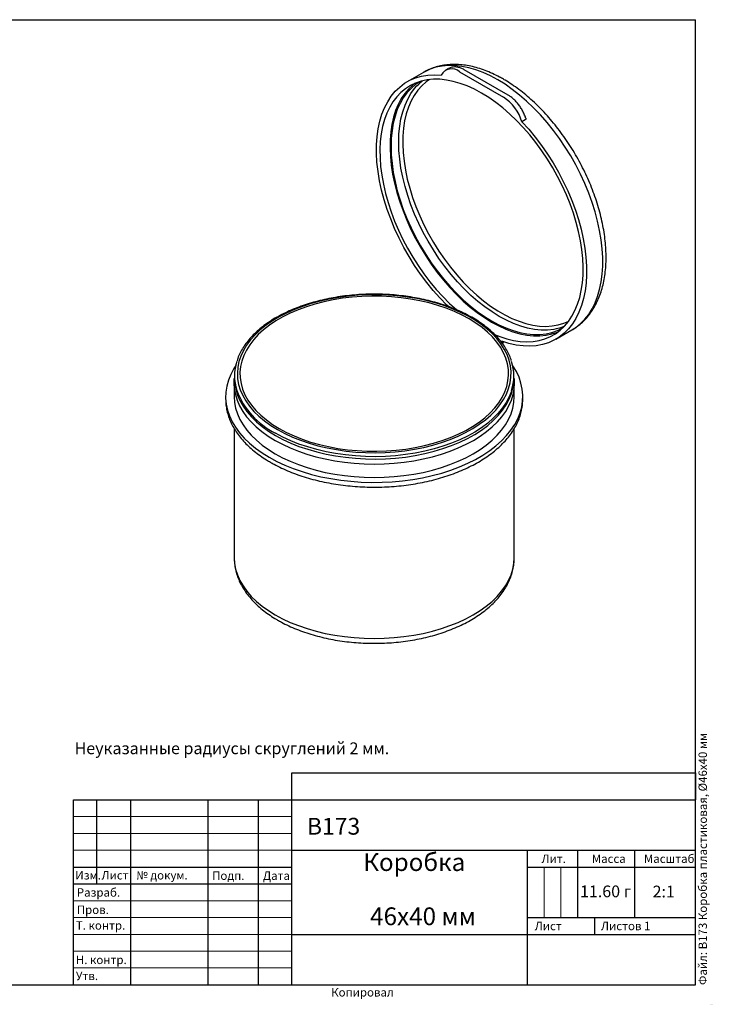
# Model space of a CAD drawing. Units: millimetres. Extents: x 8 to 420, y -1 to 292.
# Drawn here: x 214 to 420, y -1 to 292 of the extents above; entities that cross this region are included whole.
import ezdxf

# ---------------------------------------------------------------- set-up
doc = ezdxf.new("R2010")
doc.units = ezdxf.units.MM
doc.styles.add('SLDTEXTSTYLE0', font='TXT', dxfattribs={"width": 0.7, "bigfont": 'bigfont'})
doc.styles.add('SLDTEXTSTYLE1', font='TXT', dxfattribs={"width": 0.7})

# ---------------------------------------------------------------- blocks, each defined once
blk = doc.blocks.new('SW_NOTE_0')
at = {"color": 0, "linetype": 'Continuous', "lineweight": 0, "char_height": 5.292, "attachment_point": 2, "style": 'SLDTEXTSTYLE0'}
for s, insert in [('Коробка', (13.23, 6.8)), ('46х40 мм', (15.81, -9.31))]:
    blk.add_mtext(s, dxfattribs=dict(at, insert=insert))

msp = doc.modelspace()

# ---------------------------------------------------------------- linework, layer by layer
at = {"color": 7, "linetype": 'Continuous', "lineweight": 25}
for p, q in [((20, 292), (415, 292)), ((415, 5), (415, 292)), ((334.1, 276.32), (329.29, 273.55)), ((334.1, 276.32), (334.04, 276.29)), ((341.59, 277.48), (340.63, 276.93)), ((344.88, 276.51), (357.9, 268.99)), ((359.29, 269.59), (346.27, 277.1)), ((364.37, 262.2), (363.41, 261.64)), ((373.49, 196.99), (378.3, 199.77)), ((357.4, 196.38), (357.4, 196)), ((357.69, 195.62), (357.92, 196.21)), ((277.74, 185.33), (277.74, 183.95)), ((277.92, 186.03), (277.92, 185.33)), ((361.03, 185.33), (361.03, 186.03)), ((361.21, 183.95), (361.21, 185.33)), ((277.83, 182.41), (277.83, 179.92)), ((361.13, 179.92), (361.13, 182.41)), ((275.28, 179.92), (275.28, 179.23)), ((363.68, 179.23), (363.68, 179.92)), ((277.83, 170.42), (277.83, 132.03)), ((361.13, 132.03), (361.13, 170.41)), ((295, 60), (295, 68)), ((295, 68), (415, 68)), ((415, 68), (415, 60)), ((230, 5), (230, 60)), ((230, 60), (415, 60)), ((237, 35), (237, 60)), ((247, 60), (247, 5)), ((270, 60), (270, 5)), ((285, 60), (285, 5)), ((295, 5), (295, 60)), ((415, 5), (415, 60)), ((295, 45), (415, 45)), ((365, 45), (365, 5)), ((380, 25), (380, 45)), ((397, 25), (397, 45)), ((230, 40), (295, 40)), ((365, 40), (415, 40)), ((230, 35), (295, 35)), ((365, 25), (415, 25)), ((385, 25), (385, 20)), ((295, 20), (415, 20)), ((20, 5), (415, 5)), ((230, 5), (415, 5))]:
    msp.add_line(p, q, dxfattribs=at)
at = {"color": 7, "linetype": 'Continuous', "lineweight": 18}
for p, q in [((230, 55), (295, 55)), ((230, 50), (295, 50)), ((230, 45), (295, 45)), ((370, 40), (370, 25)), ((375, 40), (375, 25)), ((230, 30), (295, 30)), ((230, 25), (295, 25)), ((230, 20), (295, 20)), ((230, 15), (295, 15)), ((230, 10), (295, 10))]:
    msp.add_line(p, q, dxfattribs=at)
at = {"color": 8, "linetype": 'Continuous', "lineweight": 25, "flags": 128}
for points in [[(356.2, 274.14), (354.02, 275.31), (351.85, 276.3), (349.7, 277.1), (347.59, 277.71), (345.51, 278.13), (343.49, 278.35), (341.53, 278.38), (339.64, 278.21), (337.83, 277.85), (336.11, 277.29), (334.49, 276.54), (334.1, 276.32)], [(335.89, 274.19), (334.93, 273.5), (333.62, 272.34), (332.43, 271), (331.37, 269.49), (330.44, 267.83), (329.66, 266.01), (329.02, 264.05), (328.53, 261.95), (328.19, 259.74), (327.99, 257.41), (327.96, 254.99), (328.07, 252.48), (328.34, 249.9), (328.76, 247.26), (329.32, 244.58), (330.04, 241.86), (330.89, 239.13), (331.88, 236.4), (333.01, 233.68), (334.26, 230.98), (335.63, 228.33), (337.11, 225.72), (338.7, 223.19), (340.39, 220.74), (342.16, 218.38), (344.01, 216.12), (345.94, 213.99), (347.92, 211.98), (349.95, 210.11), (352.02, 208.39), (354.11, 206.83), (356.22, 205.43), (358.34, 204.21), (360.45, 203.17), (362.55, 202.31), (364.62, 201.64), (366.65, 201.17), (368.63, 200.89), (370.55, 200.8), (372.4, 200.92), (374.18, 201.23), (375.86, 201.74), (377.34, 202.38)], [(378.3, 199.77), (379.43, 200.49), (380.83, 201.61), (382.11, 202.9), (383.27, 204.37), (384.29, 206.01), (385.18, 207.8), (385.93, 209.73), (386.53, 211.81), (386.98, 214.01), (387.28, 216.33), (387.44, 218.75), (387.44, 221.27), (387.28, 223.87), (386.98, 226.54), (386.53, 229.27), (385.93, 232.04), (385.18, 234.84), (384.29, 237.65), (383.27, 240.46), (382.11, 243.27), (380.83, 246.05), (379.43, 248.79), (377.91, 251.47), (376.29, 254.09), (374.57, 256.64), (372.76, 259.09), (370.87, 261.44), (368.91, 263.68), (366.89, 265.79), (364.82, 267.76), (362.7, 269.6), (360.55, 271.27), (358.38, 272.79), (356.2, 274.14)], [(373.63, 200.05), (372.86, 199.9), (371.03, 199.7), (369.12, 199.7), (367.14, 199.9), (365.11, 200.29), (363.04, 200.88), (360.94, 201.65), (358.82, 202.61), (356.68, 203.76), (354.55, 205.08), (352.42, 206.57), (350.32, 208.22), (348.25, 210.03), (346.22, 211.98), (344.25, 214.06), (342.34, 216.27), (340.5, 218.59), (338.74, 221.01), (337.08, 223.52), (335.52, 226.1), (334.06, 228.75), (332.72, 231.44), (331.5, 234.17), (330.41, 236.92), (329.45, 239.68), (328.64, 242.43), (327.96, 245.16), (327.43, 247.86), (327.05, 250.51), (326.83, 253.09), (326.75, 255.6), (326.83, 258.02), (327.05, 260.34), (327.43, 262.55), (327.96, 264.64), (328.64, 266.59), (329.45, 268.4), (330.41, 270.05), (331.5, 271.55), (332.16, 272.3)], [(360.35, 181.7), (360.29, 181.51), (359.62, 179.82), (358.74, 178.16), (357.65, 176.55), (356.37, 174.98), (354.89, 173.48), (353.23, 172.03), (351.39, 170.66), (349.39, 169.37), (347.23, 168.17), (344.92, 167.06), (342.49, 166.05), (339.93, 165.14), (337.27, 164.35), (334.51, 163.66), (331.67, 163.1), (328.78, 162.65), (325.83, 162.32), (322.85, 162.12), (319.85, 162.04), (316.85, 162.09), (313.87, 162.26), (310.91, 162.55), (308, 162.97), (305.15, 163.51), (302.37, 164.17), (299.68, 164.94), (297.1, 165.81), (294.63, 166.8), (292.29, 167.89), (290.09, 169.06)], [(277.83, 132.03), (277.93, 130.32), (278.25, 128.61), (278.78, 126.92), (279.51, 125.26), (280.45, 123.63), (281.59, 122.04), (282.92, 120.51), (284.44, 119.03), (286.13, 117.62), (288, 116.29), (290.03, 115.03)], [(290.03, 115.03), (292.2, 113.86), (294.52, 112.78), (296.96, 111.8), (299.52, 110.93), (302.18, 110.16), (304.92, 109.5), (307.74, 108.96), (310.62, 108.54), (313.55, 108.23), (316.51, 108.05), (319.48, 107.99), (322.45, 108.05), (325.4, 108.23), (328.33, 108.54), (331.21, 108.96), (334.03, 109.5), (336.78, 110.16), (339.44, 110.93), (341.99, 111.8), (344.44, 112.78), (346.75, 113.86), (348.93, 115.03), (350.95, 116.29), (352.82, 117.62), (354.52, 119.03), (356.03, 120.51), (357.36, 122.04), (358.5, 123.63), (359.44, 125.26), (360.18, 126.92), (360.7, 128.61), (361.02, 130.32), (361.13, 132.03)]]:
    msp.add_lwpolyline(points, dxfattribs=at)
at = {"color": 7, "linetype": 'Continuous', "lineweight": 25, "flags": 128}
for points in [[(341.65, 206.6), (341.11, 207.13), (339.04, 209.25), (337.04, 211.5), (335.11, 213.87), (333.26, 216.35), (331.5, 218.92), (329.84, 221.57), (328.29, 224.3), (326.86, 227.08), (325.55, 229.9), (324.37, 232.74), (323.32, 235.6), (322.42, 238.46), (321.66, 241.31), (321.05, 244.12), (320.6, 246.89), (320.3, 249.59), (320.15, 252.23), (320.16, 254.78), (320.33, 257.24), (320.66, 259.58), (321.14, 261.8), (321.77, 263.89), (322.56, 265.83), (323.48, 267.62), (324.55, 269.25), (325.75, 270.71), (327.08, 271.98), (328.53, 273.08), (330.1, 273.98), (331.78, 274.69), (333.55, 275.2), (335.41, 275.51), (337.36, 275.62), (339.37, 275.52)], [(355.24, 198.42), (356.8, 197.8), (358.88, 197.12), (360.93, 196.64), (362.92, 196.34), (364.86, 196.24), (366.74, 196.33), (368.54, 196.62), (370.25, 197.09), (371.87, 197.76), (373.38, 198.62), (374.79, 199.65), (376.08, 200.87), (377.25, 202.25), (378.29, 203.8), (379.19, 205.5), (379.96, 207.36), (380.59, 209.35), (381.07, 211.47), (381.4, 213.71), (381.59, 216.05), (381.62, 218.5), (381.5, 221.02), (381.24, 223.62), (380.82, 226.27), (380.26, 228.97), (379.56, 231.7), (378.71, 234.45), (377.73, 237.2), (376.62, 239.94), (375.39, 242.66), (374.03, 245.34), (372.56, 247.97), (370.99, 250.54), (369.32, 253.03), (367.56, 255.44), (365.72, 257.74), (363.81, 259.94), (361.83, 262.01), (359.81, 263.94), (357.74, 265.74), (355.64, 267.38), (353.52, 268.86), (351.39, 270.18), (349.26, 271.32), (347.14, 272.29), (345.04, 273.07), (342.98, 273.66), (340.95, 274.06), (338.98, 274.27), (337.07, 274.28), (335.23, 274.1), (333.47, 273.73), (331.8, 273.17), (330.22, 272.41), (328.75, 271.48), (327.4, 270.36), (326.16, 269.07), (325.05, 267.61), (324.07, 265.99), (323.23, 264.22), (322.52, 262.3), (321.96, 260.25), (321.55, 258.07), (321.28, 255.79), (321.17, 253.39), (321.2, 250.91), (321.38, 248.36), (321.72, 245.73), (322.2, 243.06), (322.82, 240.34), (323.59, 237.6), (324.5, 234.85), (325.54, 232.1), (326.7, 229.37), (328, 226.67), (329.4, 224.01), (330.92, 221.4), (332.54, 218.86), (334.25, 216.41), (336.05, 214.05), (337.92, 211.79), (339.86, 209.65), (341.86, 207.64), (343.9, 205.77), (344.02, 205.67)], [(331.57, 273.07), (331.05, 272.66), (329.75, 271.45), (328.58, 270.07), (327.53, 268.53), (326.62, 266.82), (325.85, 264.97), (325.22, 262.98), (324.73, 260.86), (324.4, 258.63), (324.21, 256.28), (324.17, 253.84), (324.28, 251.31), (324.55, 248.71), (324.96, 246.06), (325.52, 243.36), (326.22, 240.63), (327.06, 237.88), (328.04, 235.12), (329.15, 232.38), (330.39, 229.65), (331.74, 226.97), (333.21, 224.33), (334.78, 221.76), (336.46, 219.26), (338.22, 216.86), (340.06, 214.55), (341.97, 212.35), (343.95, 210.28), (345.97, 208.34), (348.04, 206.54), (350.14, 204.9), (352.27, 203.41), (354.4, 202.09)], [(333.23, 273.66), (333.23, 273.66), (331.78, 272.7), (330.44, 271.55), (329.22, 270.23), (328.13, 268.73), (327.17, 267.08), (326.35, 265.27), (325.68, 263.32), (325.15, 261.24), (324.77, 259.03), (324.54, 256.7), (324.47, 254.28), (324.54, 251.77), (324.77, 249.19), (325.15, 246.54), (325.68, 243.85), (326.35, 241.11), (327.17, 238.36), (328.13, 235.6), (329.22, 232.85), (330.44, 230.12), (331.78, 227.43), (333.23, 224.78), (334.8, 222.2), (336.46, 219.69), (338.22, 217.27), (340.05, 214.95), (341.96, 212.74), (343.94, 210.66), (345.96, 208.71), (348.04, 206.9), (350.14, 205.25), (352.26, 203.76), (354.4, 202.44)], [(332.16, 272.3), (332.72, 272.87), (333.8, 273.82)], [(363.41, 261.64), (365.43, 259.41), (367.37, 257.06), (369.23, 254.6), (371.01, 252.04), (372.68, 249.4), (374.25, 246.69), (375.7, 243.91), (377.03, 241.1), (378.24, 238.26), (379.3, 235.4), (380.23, 232.54), (381.01, 229.69), (381.64, 226.87), (382.12, 224.1), (382.45, 221.38), (382.62, 218.73), (382.63, 216.16), (382.49, 213.69), (382.19, 211.33), (381.73, 209.09), (381.12, 206.98), (380.37, 205.01), (379.46, 203.19), (378.42, 201.54), (377.24, 200.06), (375.93, 198.75), (374.49, 197.62), (372.94, 196.69), (371.29, 195.95), (369.53, 195.41), (367.68, 195.06), (365.75, 194.92), (363.74, 194.99), (361.68, 195.25), (359.56, 195.72), (357.4, 196.38)], [(290.69, 170.11), (292.85, 168.95), (295.14, 167.89), (297.55, 166.92), (300.09, 166.06), (302.72, 165.31), (305.44, 164.66), (308.23, 164.14), (311.09, 163.73), (313.98, 163.44), (316.91, 163.27), (319.84, 163.22), (322.78, 163.3), (325.7, 163.5), (328.59, 163.82), (331.43, 164.26), (334.2, 164.81), (336.9, 165.48), (339.51, 166.27), (342.02, 167.15), (344.4, 168.14), (346.66, 169.23), (348.78, 170.41), (350.74, 171.67), (352.54, 173.01), (354.17, 174.43), (355.61, 175.9), (356.87, 177.44), (357.93, 179.02), (358.8, 180.64), (359.45, 182.29), (359.9, 183.97), (360.14, 185.66), (360.17, 187.36), (359.98, 189.05), (359.59, 190.73), (358.98, 192.39), (358.17, 194.02), (357.16, 195.62), (355.95, 197.16), (354.54, 198.66), (352.96, 200.09), (351.2, 201.45), (349.28, 202.73), (347.2, 203.93), (344.98, 205.04), (342.62, 206.05), (340.15, 206.97), (337.56, 207.77), (334.88, 208.47), (332.13, 209.06), (329.3, 209.53), (326.43, 209.88), (323.51, 210.11), (320.58, 210.21), (317.64, 210.2), (314.71, 210.06), (311.81, 209.8), (308.94, 209.42), (306.13, 208.92), (303.39, 208.31), (300.74, 207.58), (298.18, 206.75), (295.73, 205.81), (293.41, 204.77), (291.22, 203.64), (289.18, 202.42), (287.29, 201.11), (285.58, 199.73), (284.04, 198.29), (282.69, 196.78), (281.53, 195.22), (280.56, 193.62), (279.8, 191.98), (279.25, 190.31), (278.9, 188.63), (278.77, 186.93), (278.85, 185.24), (279.14, 183.55), (279.65, 181.88), (280.35, 180.23), (281.27, 178.62), (282.38, 177.05), (283.69, 175.53), (285.18, 174.07), (286.85, 172.67), (288.69, 171.35), (290.69, 170.11)], [(291.23, 170.41), (293.37, 169.27), (295.64, 168.21), (298.05, 167.26), (300.56, 166.41), (303.18, 165.67), (305.89, 165.03), (308.67, 164.52), (311.5, 164.12), (314.38, 163.85), (317.29, 163.69), (320.21, 163.66), (323.12, 163.76), (326.01, 163.97), (328.87, 164.31), (331.68, 164.76), (334.43, 165.34), (337.09, 166.02), (339.66, 166.82), (342.13, 167.72), (344.47, 168.73), (346.68, 169.83), (348.74, 171.02), (350.65, 172.3), (352.39, 173.65), (353.95, 175.07), (355.33, 176.55), (356.52, 178.09), (357.52, 179.68), (358.31, 181.3), (358.89, 182.95), (359.26, 184.62), (359.42, 186.3), (359.37, 187.99), (359.1, 189.66), (358.62, 191.32), (357.94, 192.96), (357.05, 194.57), (355.95, 196.13), (354.67, 197.64), (353.19, 199.09), (351.54, 200.48), (349.71, 201.8), (347.73, 203.03), (345.59, 204.18), (343.31, 205.23), (340.91, 206.19), (338.39, 207.04), (335.77, 207.78), (333.06, 208.41), (330.29, 208.92), (327.45, 209.32), (324.57, 209.6), (321.67, 209.75), (318.75, 209.78), (315.83, 209.69), (312.94, 209.47), (310.08, 209.14), (307.27, 208.68), (304.53, 208.11), (301.86, 207.42), (299.29, 206.62), (296.83, 205.72), (294.49, 204.72), (292.28, 203.61), (290.22, 202.42), (288.31, 201.15), (286.57, 199.8), (285, 198.38), (283.62, 196.89), (282.43, 195.35), (281.44, 193.77), (280.65, 192.15), (280.07, 190.5), (279.69, 188.83), (279.53, 187.14), (279.59, 185.46), (279.85, 183.78), (280.33, 182.12), (281.02, 180.48), (281.91, 178.88), (283, 177.32), (284.29, 175.8), (285.76, 174.35), (287.42, 172.96), (289.24, 171.65), (291.23, 170.41)], [(354.4, 202.44), (356.53, 201.3), (358.66, 200.33), (360.76, 199.56), (362.83, 198.97), (364.86, 198.58), (366.83, 198.39), (368.74, 198.39), (370.58, 198.58), (372.34, 198.98), (374, 199.57), (375.56, 200.34)], [(354.4, 202.09), (356.53, 200.95), (358.65, 199.98), (360.75, 199.2), (362.82, 198.61), (364.85, 198.21), (366.82, 198), (368.74, 197.99), (370.58, 198.17), (372.34, 198.55), (374.01, 199.11), (374.22, 199.2)], [(375.98, 200.76), (374.62, 200.3), (373.63, 200.05)], [(278.27, 189.15), (277.69, 188.23), (276.78, 186.52), (276.09, 184.79), (275.61, 183.03), (275.34, 181.26), (275.28, 179.48), (275.45, 177.7), (275.82, 175.93), (276.41, 174.18), (277.21, 172.46), (278.21, 170.78), (279.42, 169.14), (280.82, 167.55), (282.41, 166.02), (284.18, 164.56), (286.12, 163.18), (288.22, 161.88)], [(288.22, 161.88), (290.48, 160.66), (292.88, 159.54), (295.4, 158.52), (298.05, 157.6), (300.8, 156.8), (303.64, 156.1), (306.55, 155.52), (309.53, 155.06), (312.56, 154.72), (315.62, 154.5), (318.71, 154.41), (321.79, 154.44), (324.86, 154.59), (327.91, 154.87), (330.92, 155.27), (333.87, 155.79), (336.75, 156.43), (339.54, 157.19), (342.24, 158.05), (344.83, 159.02), (347.29, 160.09), (349.62, 161.26), (351.8, 162.52), (353.83, 163.86), (355.68, 165.29), (357.36, 166.78), (358.86, 168.34), (360.16, 169.95), (361.27, 171.61), (362.17, 173.32), (362.87, 175.05), (363.35, 176.81), (363.62, 178.59), (363.67, 180.37), (363.51, 182.14), (363.13, 183.91), (362.54, 185.66), (361.75, 187.38), (360.74, 189.06), (360.69, 189.15)], [(277.92, 185.33), (278, 183.82), (278.3, 182.1), (278.81, 180.39), (279.54, 178.71), (280.47, 177.06), (281.61, 175.46), (282.94, 173.91), (284.46, 172.41), (286.17, 170.99), (288.05, 169.64), (290.09, 168.37)], [(290.09, 168.37), (292.29, 167.19), (294.63, 166.11), (297.1, 165.12), (299.68, 164.24), (302.37, 163.47), (305.15, 162.82), (308, 162.28), (310.91, 161.86), (313.87, 161.56), (316.85, 161.39), (319.85, 161.35), (322.85, 161.42), (325.83, 161.63), (328.78, 161.95), (331.67, 162.4), (334.51, 162.97), (337.27, 163.65), (339.93, 164.45), (342.49, 165.36), (344.92, 166.37), (347.23, 167.48), (349.39, 168.68), (351.39, 169.97), (353.23, 171.34), (354.89, 172.78), (356.37, 174.29), (357.65, 175.85), (358.74, 177.47), (359.62, 179.13), (360.29, 180.81), (360.75, 182.53), (360.99, 184.25), (361.03, 185.33)], [(277.74, 183.95), (277.85, 182.23), (278.17, 180.52), (278.7, 178.82), (279.43, 177.16), (280.37, 175.53), (281.51, 173.94), (282.85, 172.4), (284.37, 170.92), (286.07, 169.51), (287.94, 168.17), (289.97, 166.91)], [(289.97, 166.91), (292.15, 165.74), (294.47, 164.66), (296.91, 163.68), (299.48, 162.8), (302.14, 162.03), (304.89, 161.37), (307.72, 160.83), (310.61, 160.4), (313.54, 160.1), (316.5, 159.91), (319.48, 159.85), (322.45, 159.91), (325.42, 160.1), (328.35, 160.4), (331.24, 160.83), (334.06, 161.37), (336.81, 162.03), (339.48, 162.8), (342.04, 163.68), (344.49, 164.66), (346.81, 165.74), (348.99, 166.91), (351.02, 168.17), (352.89, 169.51), (354.59, 170.92), (356.11, 172.4), (357.44, 173.94), (358.58, 175.53), (359.52, 177.16), (360.26, 178.82), (360.79, 180.52), (361.11, 182.23), (361.21, 183.95)], [(277.83, 179.92), (277.93, 178.21), (278.25, 176.5), (278.78, 174.81), (279.51, 173.15), (280.45, 171.52), (281.59, 169.93), (282.92, 168.4), (284.44, 166.92), (286.13, 165.51), (288, 164.18), (290.03, 162.92)], [(290.03, 162.92), (292.2, 161.75), (294.52, 160.67), (296.96, 159.69), (299.52, 158.82), (302.18, 158.05), (304.92, 157.39), (307.74, 156.85), (310.62, 156.43), (313.55, 156.12), (316.51, 155.94), (319.48, 155.88), (322.45, 155.94), (325.4, 156.12), (328.33, 156.43), (331.21, 156.85), (334.03, 157.39), (336.78, 158.05), (339.44, 158.82), (341.99, 159.69), (344.44, 160.67), (346.75, 161.75), (348.93, 162.92), (350.95, 164.18), (352.82, 165.51), (354.52, 166.92), (356.03, 168.4), (357.36, 169.93), (358.5, 171.52), (359.44, 173.15), (360.18, 174.81), (360.7, 176.5), (361.02, 178.21), (361.13, 179.92)]]:
    msp.add_lwpolyline(points, dxfattribs=at)
at = {"color": 7, "linetype": 'Continuous', "lineweight": 25}
for centre, radius, start, end in [((342.53, 273.74), 3.63, 49.6393, 150.6223), ((350.73, 257.87), 13.23, 16.5679, 57.175), ((292.09, 186.03), 14.17, 162.0965, 197.6159), ((346.85, 186.03), 14.17, 342.2384, 17.8742)]:
    msp.add_arc(centre, radius, start, end, dxfattribs=at)
at = {"color": 8, "linetype": 'Continuous', "lineweight": 25}
msp.add_arc((300.52, 190.08), 23.46, 200.8233, 243.6193, dxfattribs=at)
at = {"color": 7, "linetype": 'Continuous', "lineweight": 25}
for points, knots in [([(357.9, 274.3), (357.52, 274.52), (356.43, 275.13), (354.62, 276.03), (352.48, 276.92), (350.34, 277.64), (348.21, 278.19), (346.12, 278.54), (344.08, 278.71), (342.08, 278.69), (340.16, 278.48), (338.3, 278.09), (336.55, 277.52), (335.12, 276.91), (334.32, 276.43), (334.04, 276.26)], [0, 0, 0, 0, 0.0450267, 0.1299439, 0.2149112, 0.2997755, 0.3843981, 0.4686057, 0.5522071, 0.6350228, 0.7169226, 0.7978624, 0.8779059, 0.9572223, 1, 1, 1, 1]), ([(346.27, 277.1), (346.1, 277.2), (345.61, 277.46), (344.8, 277.77), (343.85, 277.97), (342.95, 277.96), (342.21, 277.81), (341.83, 277.59), (341.7, 277.51)], [0, 0, 0, 0, 0.1062, 0.306763, 0.507121, 0.704215, 0.895368, 1, 1, 1, 1]), ([(378.22, 199.74), (378.32, 199.79), (378.96, 200.12), (380.04, 200.89), (381.44, 202.05), (382.72, 203.37), (383.88, 204.83), (384.92, 206.44), (385.84, 208.19), (386.63, 210.07), (387.28, 212.08), (387.79, 214.21), (388.16, 216.44), (388.39, 218.77), (388.47, 221.18), (388.41, 223.67), (388.21, 226.21), (387.87, 228.8), (387.39, 231.43), (386.77, 234.08), (386.02, 236.75), (385.15, 239.42), (384.15, 242.09), (383.03, 244.73), (381.8, 247.35), (380.47, 249.92), (379.03, 252.45), (377.49, 254.91), (375.86, 257.31), (374.15, 259.62), (372.36, 261.84), (370.51, 263.96), (368.59, 265.97), (366.61, 267.87), (364.59, 269.63), (362.52, 271.27), (360.46, 272.73), (358.92, 273.71), (358.07, 274.2), (357.9, 274.3)], [0, 0, 0, 0, 0.005183, 0.0318868, 0.0585808, 0.0853598, 0.1123187, 0.1395291, 0.1670316, 0.1948337, 0.2229124, 0.2512229, 0.2797091, 0.3083146, 0.3369898, 0.3656953, 0.3943973, 0.423079, 0.4517322, 0.4803534, 0.5089424, 0.5375019, 0.5660356, 0.5945483, 0.6230451, 0.6515318, 0.6800139, 0.7084977, 0.736987, 0.7654877, 0.7940058, 0.8225472, 0.8511177, 0.8797226, 0.9083667, 0.9370532, 0.9657839, 0.9930181, 1, 1, 1, 1]), ([(364.52, 262.83), (364.5, 262.91), (364.34, 263.37), (363.98, 264.23), (363.38, 265.36), (362.68, 266.42), (361.9, 267.41), (361.05, 268.29), (360.18, 269.03), (359.58, 269.41), (359.29, 269.59)], [0, 0, 0, 0, 0.0273582, 0.1676085, 0.3077485, 0.4478906, 0.5881958, 0.7288476, 0.8700541, 1, 1, 1, 1]), ([(364.51, 262.83), (364.54, 262.77), (364.59, 262.63), (364.57, 262.44), (364.49, 262.28), (364.41, 262.22), (364.37, 262.2)], [0, 0, 0, 0, 0.257274, 0.574017, 0.821069, 1, 1, 1, 1]), ([(360.3, 190.55), (360.26, 190.69), (360.07, 191.37), (359.54, 192.58), (358.7, 194.16), (357.67, 195.71), (356.47, 197.21), (355.09, 198.66), (353.54, 200.05), (351.84, 201.37), (349.99, 202.62), (347.99, 203.8), (345.87, 204.89), (343.62, 205.89), (341.27, 206.8), (338.81, 207.62), (336.27, 208.33), (333.64, 208.95), (330.96, 209.45), (328.22, 209.85), (325.44, 210.15), (322.64, 210.33), (319.82, 210.4), (317, 210.35), (314.19, 210.2), (311.41, 209.94), (308.66, 209.56), (305.96, 209.08), (303.32, 208.49), (300.76, 207.8), (298.28, 207.01), (295.9, 206.12), (293.62, 205.14), (291.47, 204.07), (289.44, 202.92), (287.55, 201.68), (285.81, 200.37), (284.22, 198.99), (282.79, 197.55), (281.54, 196.05), (280.46, 194.5), (279.58, 192.92), (278.97, 191.6), (278.73, 190.8), (278.66, 190.55)], [0, 0, 0, 0, 0.006145, 0.030344, 0.054625, 0.078995, 0.103447, 0.127968, 0.152539, 0.177144, 0.201769, 0.226404, 0.251039, 0.27567, 0.300294, 0.32491, 0.349518, 0.374119, 0.398713, 0.423302, 0.447886, 0.472468, 0.497047, 0.521627, 0.546207, 0.570789, 0.595374, 0.619964, 0.64456, 0.669163, 0.693775, 0.718396, 0.743027, 0.767669, 0.792321, 0.81698, 0.841643, 0.866302, 0.890946, 0.91556, 0.940129, 0.964632, 0.989052, 1, 1, 1, 1]), ([(275.3, 178.91), (275.3, 178.7), (275.29, 177.91), (275.48, 176.55), (275.86, 174.82), (276.44, 173.12), (277.2, 171.44), (278.15, 169.8), (279.28, 168.2), (280.58, 166.65), (282.06, 165.15), (283.7, 163.71), (285.51, 162.34), (287.15, 161.25), (288.21, 160.62), (288.58, 160.41)], [0, 0, 0, 0, 0.0295606, 0.1119685, 0.1944284, 0.2771436, 0.3602712, 0.4439009, 0.528051, 0.6126797, 0.697705, 0.7830287, 0.8685546, 0.9542001, 1, 1, 1, 1]), ([(288.58, 160.41), (288.95, 160.2), (290.02, 159.59), (291.9, 158.65), (294.25, 157.62), (296.7, 156.68), (299.25, 155.85), (301.88, 155.12), (304.59, 154.49), (307.37, 153.97), (310.19, 153.55), (313.05, 153.25), (315.94, 153.06), (318.85, 152.98), (321.76, 153.01), (324.66, 153.15), (327.53, 153.41), (330.38, 153.77), (333.17, 154.25), (335.91, 154.83), (338.58, 155.52), (341.16, 156.31), (343.66, 157.2), (346.05, 158.19), (348.33, 159.27), (350.49, 160.44), (352.51, 161.7), (354.39, 163.03), (356.12, 164.44), (357.69, 165.93), (359.09, 167.47), (360.32, 169.07), (361.36, 170.72), (362.22, 172.4), (362.88, 174.12), (363.35, 175.85), (363.63, 177.57), (363.66, 178.7), (363.67, 179.25)], [0, 0, 0, 0, 0.014974, 0.043312, 0.07164, 0.099953, 0.12825, 0.15653, 0.184795, 0.213047, 0.241286, 0.269517, 0.297741, 0.325961, 0.35418, 0.382401, 0.410625, 0.438856, 0.467097, 0.495349, 0.523617, 0.551902, 0.580206, 0.608532, 0.636879, 0.665247, 0.693633, 0.72203, 0.750423, 0.778793, 0.807113, 0.835352, 0.863474, 0.891445, 0.919238, 0.946848, 0.974291, 1, 1, 1, 1]), ([(277.85, 132.02), (277.85, 131.72), (277.83, 130.84), (278.02, 129.37), (278.4, 127.64), (278.97, 125.93), (279.72, 124.25), (280.66, 122.6), (281.78, 121), (283.08, 119.45), (284.55, 117.96), (286.19, 116.53), (287.99, 115.18), (289.53, 114.18), (290.47, 113.62), (290.73, 113.47)], [0, 0, 0, 0, 0.041149, 0.122299, 0.203503, 0.28511, 0.367408, 0.450597, 0.534766, 0.619893, 0.705864, 0.792504, 0.879621, 0.967033, 1, 1, 1, 1]), ([(290.73, 113.47), (291.1, 113.26), (292.17, 112.66), (294.03, 111.74), (296.34, 110.73), (298.76, 109.83), (301.27, 109.04), (303.86, 108.35), (306.52, 107.77), (309.24, 107.29), (312, 106.93), (314.79, 106.69), (317.61, 106.56), (320.43, 106.54), (323.25, 106.63), (326.05, 106.84), (328.82, 107.16), (331.55, 107.6), (334.23, 108.15), (336.84, 108.8), (339.38, 109.56), (341.83, 110.43), (344.18, 111.4), (346.42, 112.47), (348.55, 113.63), (350.54, 114.89), (352.39, 116.24), (354.08, 117.67), (355.62, 119.18), (356.98, 120.75), (358.16, 122.39), (359.15, 124.08), (359.94, 125.8), (360.54, 127.55), (360.93, 129.32), (361.12, 130.81), (361.11, 131.71), (361.1, 132.02)], [0, 0, 0, 0, 0.0157805, 0.0454493, 0.0750919, 0.1047051, 0.1342832, 0.1638251, 0.193333, 0.2228109, 0.2522642, 0.281699, 0.3111217, 0.340539, 0.3699578, 0.3993832, 0.4288217, 0.4582804, 0.4877661, 0.5172856, 0.5468451, 0.5764498, 0.6061035, 0.6358071, 0.6655575, 0.6953451, 0.7251487, 0.7549271, 0.7846298, 0.8141923, 0.8435405, 0.8726026, 0.9013239, 0.9296826, 0.9576985, 0.9854334, 1, 1, 1, 1])]:
    msp.add_open_spline(points, degree=3, knots=knots, dxfattribs=at)

# ---------------------------------------------------------------- block references
at = {"color": 7, "linetype": 'Continuous', "lineweight": 0}
msp.add_blockref('SW_NOTE_0', (318.16, 37.33), dxfattribs=at)

# ---------------------------------------------------------------- texts
at = {"color": 7, "linetype": 'Continuous', "lineweight": 0, "insert": (415.94, 4.94), "char_height": 2.5, "attachment_point": 1, "rotation": 90, "style": 'SLDTEXTSTYLE0'}
msp.add_mtext('Файл: B173 Коробка пластиковая, Ø46x40 мм', dxfattribs=at)
at = {"color": 7, "linetype": 'Continuous', "lineweight": 0}
for s, insert, char_height, attachment_point, style in [('Неуказанные радиусы скруглений 2 мм.', (230.35, 77.08), 3.5, 1, 'SLDTEXTSTYLE0'), ('B173', (307.39, 54.65), 5, 2, 'SLDTEXTSTYLE1'), ('Масштаб', (399.71, 43.74), 2.5, 1, 'SLDTEXTSTYLE0'), ('Лит.', (369.24, 43.74), 2.5, 1, 'SLDTEXTSTYLE0'), ('Масса', (384.2, 43.74), 2.5, 1, 'SLDTEXTSTYLE0'), ('Изм.', (230.56, 38.82), 2.5, 1, 'SLDTEXTSTYLE0'), ('Лист', (238.36, 38.82), 2.5, 1, 'SLDTEXTSTYLE0'), ('№ докум.', (248.71, 38.82), 2.5, 1, 'SLDTEXTSTYLE0'), ('Подп.', (271.26, 38.7), 2.5, 1, 'SLDTEXTSTYLE0'), ('Дата', (286.38, 38.7), 2.5, 1, 'SLDTEXTSTYLE0'), ('Разраб.', (231.02, 33.71), 2.5, 1, 'SLDTEXTSTYLE0'), ('11.60 г', (388.28, 34.53), 3.5, 2, 'SLDTEXTSTYLE0'), ('2:1', (405.59, 34.48), 3.5, 2, 'SLDTEXTSTYLE1'), ('Пров.', (231.02, 28.56), 2.5, 1, 'SLDTEXTSTYLE0'), ('Т. контр.', (230.74, 23.9), 2.5, 1, 'SLDTEXTSTYLE0'), ('Лист', (367.21, 23.73), 2.5, 1, 'SLDTEXTSTYLE0'), ('Листов 1', (386.92, 23.73), 2.5, 1, 'SLDTEXTSTYLE0'), ('Н. контр.', (230.74, 13.67), 2.5, 1, 'SLDTEXTSTYLE0'), ('Утв.', (230.74, 8.89), 2.5, 1, 'SLDTEXTSTYLE0'), ('Копировал', (306.68, 4.01), 2.5, 1, 'SLDTEXTSTYLE0'), ('Версия 3', (419.46, -0.67), 0.1, 1, 'SLDTEXTSTYLE0')]:
    msp.add_mtext(s, dxfattribs=dict(at, insert=insert, char_height=char_height, attachment_point=attachment_point, style=style))

doc.saveas('drawing.dxf')
